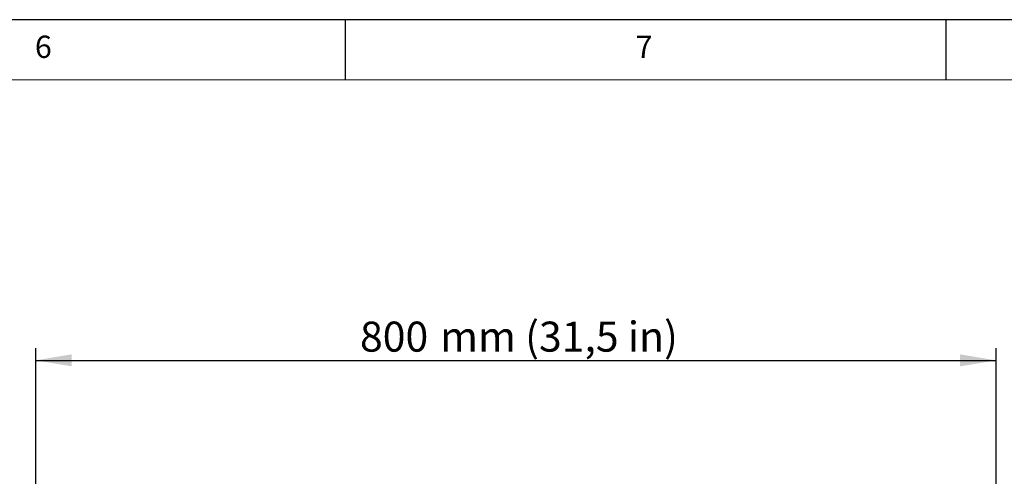
# Model space of a CAD drawing. Units: millimetres. Extents: x 50 to 4150, y 50 to 2920.
# Drawn here: x 2829 to 3648, y 2540 to 2920 of the extents above; entities that cross this region are included whole.
import ezdxf

# ---------------------------------------------------------------- set-up
doc = ezdxf.new("R2010")
doc.units = ezdxf.units.MM
doc.header["$LTSCALE"] = 10
doc.layers.add('FORMAT', color=7, linetype='Continuous')
doc.styles.add('SLDTEXTSTYLE0', font='TXT', dxfattribs={"width": 0.605})
doc.dimstyles.new('SLDDIMSTYLE0', dxfattribs={"dimtxt": 25, "dimasz": 30, "dimexe": 0, "dimexo": 0.0625, "dimgap": 6.25, "dimtad": 1, "dimdec": 0, "dimrnd": 1e-09, "dimzin": 12, "dimdsep": 46, "dimtxsty": 'SLDTEXTSTYLE0', "dimsah": 1, "dimcen": 0.09, "dimadec": 0, "dimazin": 3, "dimtfac": 1, "dimtofl": 0, "dimtmove": 0, "dimatfit": 3, "dimfxl": 1, "dimfrac": 2, "dimtolj": 1, "dimtzin": 12, "dimarcsym": 0})

# ---------------------------------------------------------------- blocks, each defined once
blk = doc.blocks.new('_D')
at = {"layer": 'FORMAT'}
for p, q in [((2842.27, 2476.39), (2842.27, 2646.42)), ((3641.73, 2476.39), (3641.73, 2646.42)), ((2842.27, 2636.42), (3641.73, 2636.42))]:
    blk.add_line(p, q, dxfattribs=at)
for points in [[(2842.27, 2636.42), (2872.27, 2631.42), (2872.27, 2641.42)], [(3641.73, 2636.42), (3611.73, 2641.42), (3611.73, 2631.42)]]:
    blk.add_solid(points, dxfattribs=at)
at = {"layer": 'FORMAT', "char_height": 25, "attachment_point": 1, "style": 'SLDTEXTSTYLE0'}
for s, insert in [('800', (3112.21, 2668.65)), ('mm (31,5 in)', (3178.87, 2668.65))]:
    blk.add_mtext(s, dxfattribs=dict(at, insert=insert))

msp = doc.modelspace()

# ---------------------------------------------------------------- linework, layer by layer
at = {"layer": 'FORMAT'}
for p, q in [((4150, 2920), (50, 2920)), ((3100, 2920), (3100, 2870)), ((3600, 2870), (3600, 2920))]:
    msp.add_line(p, q, dxfattribs=at)
at = {"layer": 'FORMAT', "lineweight": 15}
msp.add_line((4100, 2870), (100, 2870), dxfattribs=at)

# ---------------------------------------------------------------- texts
at = {"layer": 'FORMAT', "char_height": 18.521, "attachment_point": 1, "style": 'SLDTEXTSTYLE0'}
for s, insert in [('6', (2841.667, 2906.68)), ('7', (3341.667, 2906.68))]:
    msp.add_mtext(s, dxfattribs=dict(at, insert=insert))

# ---------------------------------------------------------------- dimensions: what is measured, and where the dimension line sits
at = {"layer": 'FORMAT'}
dim = msp.add_linear_dim(base=(3641.732, 2636.423), p1=(2842.268, 2466.389), p2=(3641.732, 2466.389), text='<> mm (31,5 in)', dimstyle='SLDDIMSTYLE0', dxfattribs=at)
dim.commit()
dim.dimension.update_dxf_attribs({"geometry": '_D', "text_midpoint": (3242, 2636.423), "dimtype": 160})

doc.saveas('drawing.dxf')
